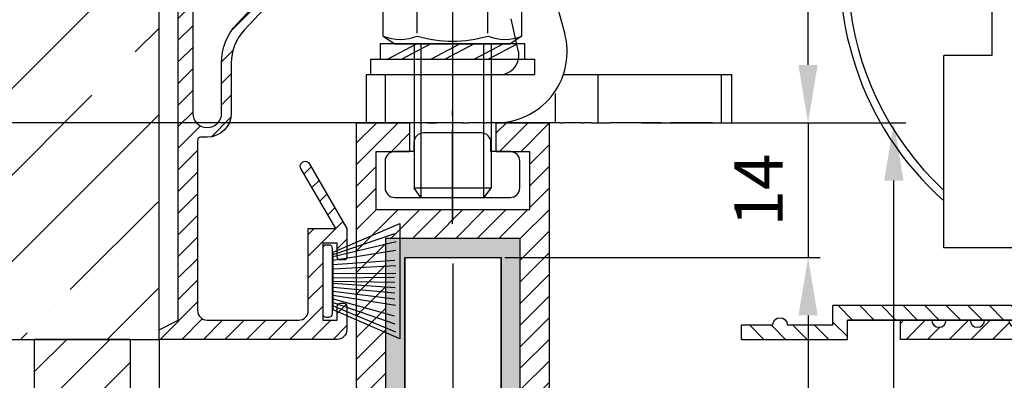
# Model space of a CAD drawing. Units: millimetres. Extents: x -3217 to 5220, y -3039 to 2395.
# Drawn here: x 4986 to 5088, y 2091 to 2128 of the extents above; entities that cross this region are included whole.
import ezdxf

# ---------------------------------------------------------------- set-up
doc = ezdxf.new("R2010")
doc.units = ezdxf.units.MM
doc.linetypes.add('ACAD_ISO02W100', pattern=[15, 12, -3])
doc.linetypes.add('AM_DIN_G_W050', pattern=[13.75, 9.75, -1.5, 1, -1.5])
for name, color, linetype in [('Building-Gebäude', 6, 'Continuous'), ('centerline-Mittellinie', 92, 'AM_DIN_G_W050'), ('dimension-Bemassung', 5, 'Continuous'), ('hatching-Schraffur', 5, 'Continuous'), ('helpline-Hilfslinie', 2, 'Continuous'), ('hiddenline-hinterliegendelinie', 6, 'Continuous'), ('hiddenline-Verdeckt', 6, 'ACAD_ISO02W100'), ('outline-Körperkante', 7, 'Continuous'), ('phantom-fiktive Kanten', 1, 'Continuous')]:
    doc.layers.add(name, color=color, linetype=linetype)
doc.layers.get('helpline-Hilfslinie').off()
doc.styles.add('Detail 0_7', font='txt.shx', dxfattribs={"width": 0.7})
doc.dimstyles.new('Detail_m_Toleranz', dxfattribs={"dimtxt": 5, "dimasz": 6, "dimexe": 1.25, "dimexo": 0.625, "dimgap": 2, "dimtad": 1, "dimtxsty": 'Standard', "dimcen": 2.5, "dimadec": 0, "dimazin": 0, "dimtol": 1, "dimtp": 10, "dimtm": 10, "dimtfac": 1, "dimtdec": 0, "dimtmove": 0, "dimatfit": 3, "dimfxl": 0, "dimarcsym": 0})
doc.dimstyles.new('Details', dxfattribs={"dimtxt": 5, "dimasz": 6, "dimexe": 1.25, "dimexo": 0.625, "dimgap": 2, "dimtad": 1, "dimdec": 1, "dimtxsty": 'Standard', "dimcen": 2.5, "dimadec": 0, "dimazin": 0, "dimtfac": 1, "dimtdec": 1, "dimtmove": 0, "dimatfit": 3, "dimfxl": 0, "dimarcsym": 0})
doc.dimstyles.new('Details 0_7', dxfattribs={"dimtxt": 5, "dimasz": 6, "dimexe": 1.25, "dimexo": 0.625, "dimgap": 2, "dimtad": 1, "dimdec": 1, "dimtxsty": 'Detail 0_7', "dimcen": 2.5, "dimadec": 0, "dimazin": 0, "dimtfac": 1, "dimtdec": 1, "dimtmove": 0, "dimatfit": 3, "dimfxl": 0, "dimarcsym": 0})

# ---------------------------------------------------------------- blocks, each defined once
blk = doc.blocks.new('*D109')
at = {"layer": 'Defpoints', "color": 0}
for p in [(32.19, 22.5), (-83.45, 0), (-61.93, 0)]:
    blk.add_point(p, dxfattribs=at)
at = {"layer": 'dimension-Bemassung', "color": 0, "lineweight": -2}
for p, q in [((-83.45, 22.5), (-83.45, 65.84)), ((31.56, 22.5), (-84.7, 22.5)), ((-83.45, 6), (-83.45, 16.5)), ((-62.56, 0), (-84.7, 0))]:
    blk.add_line(p, q, dxfattribs=at)
at = {"layer": 'dimension-Bemassung', "color": 0}
for points in [[(-84.45, 16.5), (-82.45, 16.5), (-83.45, 22.5)], [(-84.45, 6), (-82.45, 6), (-83.45, 0)]]:
    blk.add_solid(points, dxfattribs=at)
at = {"layer": 'dimension-Bemassung', "color": 0, "insert": (-88.37, 47.17), "char_height": 5, "attachment_point": 5, "rotation": 90}
blk.add_mtext('22,5±7,5', dxfattribs=at)
blk = doc.blocks.new('*D114')
at = {"layer": 'Defpoints', "color": 0}
for p in [(54.49, 22.5), (35.52, 8.49), (67.4, 8.49)]:
    blk.add_point(p, dxfattribs=at)
at = {"layer": 'dimension-Bemassung', "color": 0, "lineweight": -2}
for p, q in [((67.4, 28.5), (67.4, 34.5)), ((55.12, 22.5), (68.65, 22.5)), ((67.4, 22.5), (67.4, 8.49)), ((36.15, 8.49), (68.65, 8.49)), ((67.4, 2.49), (67.4, -3.51))]:
    blk.add_line(p, q, dxfattribs=at)
at = {"layer": 'dimension-Bemassung', "color": 0}
for points in [[(66.4, 28.5), (68.4, 28.5), (67.4, 22.5)], [(66.4, 2.49), (68.4, 2.49), (67.4, 8.49)]]:
    blk.add_solid(points, dxfattribs=at)
at = {"layer": 'dimension-Bemassung', "color": 0, "insert": (62.9, 15.5), "char_height": 5, "attachment_point": 5, "rotation": 90}
blk.add_mtext('14', dxfattribs=at)
blk = doc.blocks.new('*D116')
at = {"layer": 'Defpoints', "color": 0}
for p in [(35.29, 8.49), (30.52, -2038.01), (67.4, -2038.01)]:
    blk.add_point(p, dxfattribs=at)
at = {"layer": 'dimension-Bemassung', "color": 0, "lineweight": -2}
for p, q in [((35.92, 8.49), (68.65, 8.49)), ((67.4, 2.49), (67.4, -2032.01)), ((31.15, -2038.01), (68.65, -2038.01))]:
    blk.add_line(p, q, dxfattribs=at)
at = {"layer": 'dimension-Bemassung', "color": 0}
for points in [[(66.4, 2.49), (68.4, 2.49), (67.4, 8.49)], [(66.4, -2032.01), (68.4, -2032.01), (67.4, -2038.01)]]:
    blk.add_solid(points, dxfattribs=at)
at = {"layer": 'dimension-Bemassung', "color": 0, "insert": (62.9, -20.09), "char_height": 5, "attachment_point": 5, "rotation": 90}
blk.add_mtext('GH1', dxfattribs=at)
blk = doc.blocks.new('*D117')
at = {"layer": 'Defpoints', "color": 0}
for p in [(49.48, 22.5), (76.31, 22.5), (43.52, -2088.01)]:
    blk.add_point(p, dxfattribs=at)
at = {"layer": 'dimension-Bemassung', "color": 0, "lineweight": -2}
for p, q in [((50.1, 22.5), (77.56, 22.5)), ((76.31, -2082.01), (76.31, 16.5)), ((44.15, -2088.01), (77.56, -2088.01))]:
    blk.add_line(p, q, dxfattribs=at)
at = {"layer": 'dimension-Bemassung', "color": 0}
for points in [[(75.31, 16.5), (77.31, 16.5), (76.31, 22.5)], [(75.31, -2082.01), (77.31, -2082.01), (76.31, -2088.01)]]:
    blk.add_solid(points, dxfattribs=at)
at = {"layer": 'dimension-Bemassung', "color": 0, "insert": (71.81, -20.09), "char_height": 5, "attachment_point": 5, "rotation": 90}
blk.add_mtext('FH1', dxfattribs=at)
blk = doc.blocks.new('*D128')
at = {"layer": 'Defpoints', "color": 0}
for p in [(30.52, 8.49), (-7.98, -15.5), (30.52, -53.77)]:
    blk.add_point(p, dxfattribs=at)
at = {"layer": 'dimension-Bemassung', "color": 0, "lineweight": -2}
for p, q in [((30.52, 7.87), (30.52, -55.02)), ((-7.98, -16.12), (-7.98, -55.02)), ((-1.98, -53.77), (24.52, -53.77))]:
    blk.add_line(p, q, dxfattribs=at)
at = {"layer": 'dimension-Bemassung', "color": 0}
for points in [[(-1.98, -52.77), (-1.98, -54.77), (-7.98, -53.77)], [(24.52, -52.77), (24.52, -54.77), (30.52, -53.77)]]:
    blk.add_solid(points, dxfattribs=at)
at = {"layer": 'dimension-Bemassung', "color": 0, "insert": (11.27, -48.86), "char_height": 5, "attachment_point": 5, "style": 'Detail 0_7'}
blk.add_mtext('38,5', dxfattribs=at)
blk = doc.blocks.new('SR_LR12_Festflügelführungsprofil 10x10')
at = {"layer": 'hatching-Schraffur'}
h = blk.add_hatch(dxfattribs=at)
h.set_pattern_fill('ANSI31', color=256, style=0)
h.set_pattern_definition([(45, (-3245.229, -2557.514), (-2.245064, 2.245064), [])])
h.paths.add_polyline_path([(-5, 0), (-5, -10), (5, -10), (5, 0)])
at = {"layer": 'outline-Körperkante'}
blk.add_lwpolyline([(-5, 0), (-5, -10), (5, -10), (5, 0)], close=True, dxfattribs=at)
blk = doc.blocks.new('323787_LR12_H-Profil_')
at = {"layer": 'hatching-Schraffur'}
h = blk.add_hatch(dxfattribs=at)
h.set_pattern_fill('ANSI31', color=256, scale=0.5, style=0)
h.paths.add_polyline_path([(-10, -27.5), (-9.5, -28), (-10, -28.5), (-10, -40), (-7, -40), (-7, -12), (7, -12), (7, -40), (10, -40), (10, -28.5), (9.5, -28), (10, -27.5), (10, 0), (4.5, 0), (4.5, -3), (8, -3), (8, -9), (-8, -9), (-8, -3), (-4.5, -3), (-4.5, 0), (-10, 0)])
at = {"layer": 'outline-Körperkante'}
for p, q in [((-10, -27.5), (-10, 0)), ((-10, 0), (-4.5, 0)), ((-4.5, 0), (-4.5, -3)), ((4.5, -3), (4.5, 0)), ((4.5, 0), (10, 0)), ((10, 0), (10, -27.5)), ((-4.5, -3), (-8, -3)), ((-8, -3), (-8, -9)), ((8, -3), (4.5, -3)), ((8, -9), (8, -3)), ((-8, -9), (8, -9)), ((7, -12), (-7, -12)), ((-7, -12), (-7, -40)), ((7, -40), (7, -12)), ((-9.5, -28), (-10, -27.5)), ((10, -27.5), (9.5, -28)), ((-10, -28.5), (-9.5, -28)), ((-10, -40), (-10, -28.5)), ((9.5, -28), (10, -28.5)), ((10, -28.5), (10, -40)), ((-7, -40), (-10, -40)), ((10, -40), (7, -40))]:
    blk.add_line(p, q, dxfattribs=at)
blk = doc.blocks.new('SR_LR12_Silikonfüllung_U_Profil_10')
at = {"layer": 'hatching-Schraffur'}
blk.add_hatch(color=256, dxfattribs=at).paths.add_polyline_path([(-5, -2), (5, -2), (5, -28), (7, -28), (7, 0), (-7, 0), (-7, -28), (-5, -28)])
at = {"layer": 'outline-Körperkante'}
for p, q in [((7, 0), (-7, 0)), ((-7, 0), (-7, -28)), ((7, -28), (7, 0)), ((-5, -28), (-5, -2)), ((-5, -2), (5, -2)), ((5, -2), (5, -28)), ((-7, -28), (-5, -28)), ((5, -28), (7, -28))]:
    blk.add_line(p, q, dxfattribs=at)
blk = doc.blocks.new('SR_LR12_Glas_10_2046_5')
at = {"layer": 'outline-Körperkante'}
for p, q in [((-5, 2046.5), (-5, 0)), ((-5, 2046.5), (5, 2046.5)), ((5, 0), (5, 2046.5))]:
    blk.add_line(p, q, dxfattribs=at)
blk = doc.blocks.new('SR_LR12_Laufflügel_LH2095_FH2110_5')
at = {"layer": 'dimension-Bemassung'}
for name, p in [('323787_LR12_H-Profil_', (0, 2117.5)), ('SR_LR12_Silikonfüllung_U_Profil_10', (0, 2105.5)), ('SR_LR12_Glas_10_2046_5', (0, 57))]:
    blk.add_blockref(name, p, dxfattribs=at)
blk = doc.blocks.new('WinDrive2201_Drive')
at = {"layer": 'outline-Körperkante'}
for p, q in [((21.8, -33.5), (21.8, -67.5)), ((-22.56, -65.2), (-23.3, -62.42)), ((-27.38, -66.98), (-28.13, -63.71)), ((-22.91, -63.88), (-22.91, -63.88)), ((16.8, -87.5), (16.8, -67.5)), ((21.8, -67.5), (16.8, -67.5)), ((-43.19, -69.5), (-43.19, -74.5)), ((-43.19, -69.5), (-41.19, -69.5)), ((-41.19, -69.5), (-29.32, -69.5)), ((-41.19, -69.5), (-41.19, -74.5)), ((-22.66, -69.5), (-19.08, -69.5)), ((-19.08, -69.5), (-6.3, -69.5)), ((-19.08, -74.5), (-19.08, -69.5)), ((-6.3, -69.5), (-6.3, -74.5)), ((-6.3, -69.5), (-5.19, -69.5)), ((-5.19, -74.5), (-5.19, -69.5)), ((-23.55, -71.47), (-23.55, -74.5)), ((-43.19, -74.5), (-41.19, -74.5)), ((-39.2, -74.5), (-41.2, -74.5)), ((-38.2, -74.5), (-39.2, -74.5)), ((-38.04, -74.5), (-38.2, -74.5)), ((-36.82, -74.5), (-38.04, -74.5)), ((-36.82, -74.5), (-35.88, -74.5)), ((-33.21, -74.5), (-35.88, -74.5)), ((-33.21, -74.5), (-32.51, -74.5)), ((-30.89, -74.5), (-32.51, -74.5)), ((-30.89, -74.5), (-30.68, -74.5)), ((-23.01, -74.5), (-30.68, -74.5)), ((-29.19, -74.5), (-29.19, -74.5)), ((-29.19, -74.5), (-29.19, -74.5)), ((-29.19, -74.5), (-29.19, -74.5)), ((-29.19, -74.5), (-29.19, -74.5)), ((-29.19, -74.5), (-29.19, -74.5)), ((-29.19, -74.5), (-29.19, -74.5)), ((-29.19, -74.5), (-29.19, -74.5)), ((-29.19, -74.5), (-29.19, -74.5)), ((-29.19, -74.5), (-29.19, -74.5)), ((-29.19, -74.5), (-29.19, -74.5)), ((-29.19, -74.5), (-29.19, -74.5)), ((-29.19, -74.5), (-29.19, -74.5)), ((-29.19, -74.5), (-29.19, -74.5)), ((-29.19, -74.5), (-29.19, -74.5)), ((-29.19, -74.5), (-29.19, -74.5)), ((-29.19, -74.5), (-29.19, -74.5)), ((-29.19, -74.5), (-29.19, -74.5)), ((-29.19, -74.5), (-29.19, -74.5)), ((-23.01, -74.5), (-22.73, -74.5)), ((-20.79, -74.5), (-22.73, -74.5)), ((-20.79, -74.5), (-20.61, -74.5)), ((-19.79, -74.5), (-20.61, -74.5)), ((-19.79, -74.5), (-17.91, -74.5)), ((-12.52, -74.5), (-17.91, -74.5)), ((-12.52, -74.5), (-11.58, -74.5)), ((-10.36, -74.5), (-11.58, -74.5)), ((-10.2, -74.5), (-10.36, -74.5)), ((-9.2, -74.5), (-10.2, -74.5)), ((-7.2, -74.5), (-9.2, -74.5)), ((-7.2, -74.5), (-6.3, -74.5)), ((-6.3, -74.5), (-5.19, -74.5)), ((59.8, -87.5), (16.8, -87.5))]:
    blk.add_line(p, q, dxfattribs=at)
for centre, radius, start, end in [((38.3, -58.5), 31.5, 142.9024, 226.9576), ((38.3, -58.5), 32.3, 168.273, 228.269), ((-29.32, -67.5), 2, 270, 15)]:
    blk.add_arc(centre, radius, start, end, dxfattribs=at)
at = {"layer": 'outline-Körperkante', "color": 1, "linetype": 'Continuous'}
blk.add_arc((-29.71, -67.11), 7.4, 273.0197, 14.9251, dxfattribs=at)
blk = doc.blocks.new('Bürste_oben')
at = {"layer": 'hatching-Schraffur'}
for p, q in [((-2.06, -1.07), (-4.76, -7.55)), ((-1.72, -1.07), (-3.95, -7.47)), ((-1.33, -1.07), (-3.1, -7.43)), ((-0.95, -1.07), (-2.01, -7.55)), ((-0.56, -1.07), (-1.35, -7.47)), ((-0.14, -1.07), (-0.7, -7.49)), ((0.28, -1.07), (-0.16, -7.51)), ((0.5, -1.07), (0.38, -7.49)), ((0.84, -1.07), (0.92, -7.45)), ((1.3, -1.07), (1.34, -7.59)), ((1.78, -1.07), (2.13, -7.59)), ((2.23, -1.07), (2.67, -7.49)), ((2.67, -1.07), (3.71, -7.59)), ((3.05, -1.07), (4.61, -7.63)), ((3.25, -1.07), (5.44, -7.49))]:
    blk.add_line(p, q, dxfattribs=at)
at = {"layer": 'outline-Körperkante'}
blk.add_lwpolyline([(-3.25, -0.35), (-3.25, -0.65, 0.414214), (-2.9, -1), (3.9, -1, 0.414214), (4.25, -0.65), (4.25, -0.35, 0.414214), (3.9, 0), (-2.9, 0, 0.414214)], format="xyb", close=True, dxfattribs=at)
blk.add_lwpolyline([(3.5, -1.07), (6.5, -8), (-5.5, -8), (-2.5, -1.07)], close=True, dxfattribs=at)
blk = doc.blocks.new('Kabelführungsprofil Win Drive 2201')
at = {"layer": 'hatching-Schraffur'}
h = blk.add_hatch(dxfattribs=at)
h.set_pattern_fill('ANSI31', color=256, scale=0.5, style=0)
h.paths.add_polyline_path([(4, 20.7, -0.414732), (4.3, 21), (5, 21, 0.414213), (7.5, 23.5), (7.5, 28.7, -0.189856), (8.84, 32.11), (16.56, 40.39, 0.189856), (17.1, 41.75), (17.1, 43.42, 0.767327), (15.08, 43.96), (14.44, 42.85, 0.57735), (14.7, 42.4), (15.71, 42.4, -0.655629), (16.14, 41.4), (8.11, 32.79, 0.189856), (6.5, 28.7), (6.5, 23.5, -1), (3.5, 23.5), (3.5, 40.7, -0.414214), (3.8, 41), (6.65, 41, 0.767327), (6.8, 41.56), (5.9, 42.08, -0.466308), (5.74, 42.99), (6.66, 44.08, 0.623476), (6.2, 45.1), (6.01, 45.1, 0.198912), (5.31, 44.81), (2, 41.5), (2, 2), (0, 1), (0, 0), (18.5, 0, 0.414214), (19.5, 1), (19.5, 3.45, 0.414214), (19.2, 3.75), (18.8, 3.75, 0.414214), (18.5, 3.45), (18.5, 2), (17, 2), (17, 10), (18.5, 10), (18.5, 8.55, 0.414214), (18.8, 8.25), (19.2, 8.25, 0.414214), (19.5, 8.55), (19.5, 11.5), (15.6, 18.25, 1), (14.74, 17.75), (18.35, 11.5), (15.5, 11.5), (15.5, 3, -0.414214), (14.5, 2), (5, 2, -0.414214), (4, 3)])
at = {"layer": 'outline-Körperkante'}
blk.add_lwpolyline([(5, 21), (4.3, 21, 0.414732), (4, 20.7), (4, 3, 0.414214), (5, 2), (14.5, 2, 0.414214), (15.5, 3), (15.5, 11.5), (18.35, 11.5), (14.74, 17.75, -1), (15.6, 18.25), (19.5, 11.5), (19.5, 8.55, -0.414214), (19.2, 8.25), (18.8, 8.25, -0.414214), (18.5, 8.55), (18.5, 10), (17, 10), (17, 2), (18.5, 2), (18.5, 3.45, -0.414214), (18.8, 3.75), (19.2, 3.75, -0.414214), (19.5, 3.45), (19.5, 1, -0.414214), (18.5, 0), (0, 0), (0, 1), (2, 2), (2, 41.5), (5.31, 44.81, -0.198912), (6.01, 45.1), (6.2, 45.1, -0.62444), (6.65, 44.07), (5.74, 42.99, 0.466308), (5.9, 42.08), (6.8, 41.56, -0.767327), (6.65, 41), (3.8, 41, 0.414214), (3.5, 40.7), (3.5, 23.5, 1), (6.5, 23.5), (6.5, 28.7, -0.189856), (8.11, 32.79), (16.14, 41.4, 0.655629), (15.71, 42.4), (14.7, 42.4, -0.57735), (14.44, 42.85), (15.08, 43.96, -0.767327), (17.1, 43.42), (17.1, 41.75, -0.189856), (16.56, 40.39), (8.84, 32.11, 0.189856), (7.5, 28.7), (7.5, 23.5, -0.414212), (5, 21)], format="xyb", dxfattribs=at)
blk = doc.blocks.new('Verschalung WinDrive2201')
at = {"layer": 'hatching-Schraffur'}
h = blk.add_hatch(dxfattribs=at)
h.set_pattern_fill('ANSI31', color=256, scale=0.5, style=0)
h.set_pattern_definition([(45, (-116.6368, -261.4505), (-1.122532, 1.122532), [])])
h.paths.add_polyline_path([(-2, -98), (-9.79, -98), (-18.45, -93), (-23, -93), (-23, -95.5), (-22.2, -95.5), (-21.51, -94.3), (-20.64, -94.8), (-20.35, -94.3), (-19.49, -94.8), (-19.2, -94.3), (-12.79, -98), (-44.25, -98, -1), (-45.75, -98), (-48.25, -98, -1), (-49.75, -98), (-52.25, -98, -1), (-53.75, -98), (-56.25, -98, -1), (-57.75, -98), (-60.25, -98, -1), (-61.75, -98), (-65, -98), (-65, -100), (0, -100), (0, -74.1), (-4, -73.25), (-4, -70.75), (0, -69.9), (0, -8.25), (-2, -8.25), (-2, -14.25), (-4.5, -14.25), (-4.5, -11.75), (-6, -11.75), (-6, -15.75), (-2, -15.75), (-2, -20.48), (-1.7, -21), (-2, -21.52), (-2, -68.28), (-6, -69.13), (-6, -74.87), (-2, -75.72)])
h.paths.add_polyline_path([(-2, -2.25), (-2, -8.25), (0, -8.25), (0, 0), (-82, 0), (-82, -1), (-69, -1), (-68, -2), (-63.75, -2, 1), (-62.25, -2), (-19.75, -2, 1), (-18.25, -2), (-6, -2), (-6, -4.75), (-4.5, -4.75), (-4.5, -2.25)])
blk.add_lwpolyline([(-2, -21.52), (-1.7, -21), (-2, -20.48), (-2, -15.75), (-6, -15.75), (-6, -11.75), (-4.5, -11.75), (-4.5, -14.25), (-2, -14.25), (-2, -2.25), (-4.5, -2.25), (-4.5, -4.75), (-6, -4.75), (-6, -2), (-18.25, -2, -1), (-19.75, -2), (-62.25, -2, -1), (-63.75, -2), (-68, -2), (-69, -1), (-82, -1), (-82, 0), (0, 0), (0, -69.9), (-4, -70.75), (-4, -73.25), (0, -74.1), (0, -100), (-65, -100), (-65, -98), (-61.75, -98, 1), (-60.25, -98), (-57.75, -98, 1), (-56.25, -98), (-53.75, -98, 1), (-52.25, -98), (-49.75, -98, 1), (-48.25, -98), (-45.75, -98, 1), (-44.25, -98), (-12.79, -98), (-19.2, -94.3), (-19.49, -94.8), (-20.35, -94.3), (-20.64, -94.8), (-21.51, -94.3), (-22.2, -95.5), (-23, -95.5), (-23, -93), (-18.45, -93), (-9.79, -98), (-2, -98), (-2, -75.72), (-6, -74.87), (-6, -69.13), (-2, -68.28), (-2, -15.75)], format="xyb")
at = {"layer": 'outline-Körperkante'}
blk.add_line((-4.5, -11.75), (-4.5, -11.75), dxfattribs=at)
blk = doc.blocks.new('Verschalungszusatzprofil WinDrive2201')
at = {"layer": 'hatching-Schraffur'}
h = blk.add_hatch(dxfattribs=at)
h.set_pattern_fill('ANSI31', color=256, scale=0.5, style=0)
h.set_pattern_definition([(45, (77.9611, -227.9122), (-1.122532, 1.122532), [])])
h.paths.add_polyline_path([(-23.5, 0), (-23.5, 2), (-34.5, 2), (-34.5, 0.5), (-31.25, 0.5, 1), (-29.75, 0.5), (-25, 0.5), (-25, -1.5), (0, -1.5), (0, 0), (-1.25, 0, 0.414214), (-2, 0.75, 0.414332), (-2.74, 0)])
at = {"layer": 'outline-Körperkante'}
for p, q in [((-34.5, 2), (-23.5, 2)), ((-34.5, 2), (-34.5, 0.5)), ((-23.5, 2), (-23.5, 0)), ((-34.5, 0.5), (-31.25, 0.5)), ((-29.75, 0.5), (-25, 0.5)), ((-25, 0.5), (-25, -1.5)), ((-1.25, 0), (0, 0)), ((-1.25, 0), (0, 0)), ((0, 0), (0, -1.5)), ((0, -1.5), (-25, -1.5))]:
    blk.add_line(p, q, dxfattribs=at)
blk.add_lwpolyline([(-1.26, 0.09, 0.946696), (-2.74, 0), (-23.5, 0), (-2.75, 0)], format="xyb", dxfattribs=at)
for centre, start, end in [((-30.5, 0.5), 180, 0), ((-30.5, 0.5), 180, 360), ((-2, 0), 0, 180)]:
    blk.add_arc(centre, 0.75, start, end, dxfattribs=at)
blk = doc.blocks.new('SR_WD2201_Antriebsquerschnitt_kpldwg')
at = {"layer": 'outline-Körperkante'}
for name, p in [('Verschalung WinDrive2201', (141.99, 100)), ('WinDrive2201_Drive', (64.69, 97)), ('Kabelführungsprofil Win Drive 2201', (0, 0))]:
    blk.add_blockref(name, p, dxfattribs=at)
at = {"layer": 'outline-Körperkante', "rotation": 90}
blk.add_blockref('Bürste_oben', (17, 5.55), dxfattribs=at)
at = {"layer": 'outline-Körperkante', "xscale": -1, "rotation": 179.9999999999996}
blk.add_blockref('Verschalungszusatzprofil WinDrive2201', (94.99, 2), dxfattribs=at)
blk = doc.blocks.new('Nutenstein_M8')
at = {"layer": 'centerline-Mittellinie'}
blk.add_line((0.01, -2.74), (0.01, 9.03), dxfattribs=at)
at = {"layer": 'hiddenline-hinterliegendelinie'}
for p, q in [((0, 6.7), (-3, 6.7)), ((3, 6.7), (0, 6.7)), ((-4, 5.7), (-4, 4.76)), ((4, 4.76), (4, 5.7)), ((-4, 4.76), (-6, 4.76)), ((6, 4.76), (4, 4.76)), ((-7, 3.76), (-7, 1)), ((7, 1), (7, 3.76)), ((-6, 0), (6, 0))]:
    blk.add_line(p, q, dxfattribs=at)
for centre, start, end in [((-3, 5.7), 90, 180), ((3, 5.7), 0, 90), ((-6, 3.76), 90, 180), ((6, 3.76), 0, 90), ((-6, 1), 180, 270), ((6, 1), 270, 0)]:
    blk.add_arc(centre, 1, start, end, dxfattribs=at)
blk = doc.blocks.new('U-Scheibe_f_M8')
at = {"layer": 'centerline-Mittellinie'}
blk.add_line((0, 1), (0, -2.43), dxfattribs=at)
at = {"layer": 'hiddenline-hinterliegendelinie'}
for p, q in [((7.5, -0.01), (-7.5, -0.01)), ((-7.5, -0.01), (-7.5, -1.61)), ((-6.75, -1.61), (-3.75, -0.01)), ((-2.25, -0.01), (-5.25, -1.61)), ((-2.25, -1.61), (0.75, -0.01)), ((2.25, -0.01), (-0.75, -1.61)), ((2.25, -1.61), (5.25, -0.01)), ((6.75, -0.01), (3.75, -1.61)), ((7.5, -1.61), (7.5, -0.01)), ((-7.5, -1.61), (7.5, -1.61))]:
    blk.add_line(p, q, dxfattribs=at)
blk = doc.blocks.new('U-Scheibe_für_M8')
at = {"layer": 'hiddenline-Verdeckt'}
for p, q in [((-8.5, 0), (-8.5, 1.59998)), ((8.5, 1.59998), (8.5, 0))]:
    blk.add_line(p, q, dxfattribs=at)
at = {"layer": 'outline-Körperkante'}
for p, q in [((-8.5, 1.59998), (8.5, 1.59998)), ((-8.5, 0), (8.5, 0))]:
    blk.add_line(p, q, dxfattribs=at)
blk = doc.blocks.new('Schraube_6kt_M8x16')
at = {"layer": 'hiddenline-hinterliegendelinie'}
for p, q in [((0, 4), (0, 7.27)), ((-7.21, 4.5), (-6.02, 5.3)), ((-6.02, 5.3), (5.98, 5.3)), ((7.17, 4.5), (5.98, 5.3)), ((-7.19, 0.8), (-7.21, 4.5)), ((-3.68, 1.12), (-3.68, 4.17)), ((3.68, 1.12), (3.66, 4.18)), ((7.19, 0.8), (7.18, 4.5)), ((0, 4), (0, -18.39)), ((-7.19, 0.8), (-6, 0)), ((-6, 0), (6, 0)), ((-4, 0), (-4, -15)), ((-3.26, -16), (-3.26, 0)), ((3.26, -16), (3.26, 0)), ((4, 0), (4, -15)), ((7.19, 0.8), (6, 0)), ((4, -15), (-4, -15)), ((-3.26, -16), (-4, -15)), ((3.26, -16), (4, -15)), ((3.26, -16), (-3.26, -16))]:
    blk.add_line(p, q, dxfattribs=at)
for centre, radius, start, end in [((-5.46, 0.1), 4.74, 68.2656, 111.7344), ((-0.02, -8.37), 13.39, 74.0336, 105.9664), ((5.41, 0.1), 4.74, 68.2656, 111.7344), ((-5.44, 5.2), 4.74, 248.2656, 291.7344), ((0, 13.67), 13.39, 254.0336, 285.9664), ((5.44, 5.2), 4.74, 248.2656, 291.7344)]:
    blk.add_arc(centre, radius, start, end, dxfattribs=at)
blk = doc.blocks.new('SR_WD2201_Tel Verschraubung')
blk.add_blockref('Schraube_6kt_M8x16', (0, 3.2))
at = {"layer": 'helpline-Hilfslinie'}
for name, p in [('U-Scheibe_f_M8', (0, 3.2)), ('Nutenstein_M8', (-0.01, -12.76))]:
    blk.add_blockref(name, p, dxfattribs=at)
at = {"layer": 'outline-Körperkante'}
blk.add_blockref('U-Scheibe_für_M8', (0, 0), dxfattribs=at)
blk = doc.blocks.new('SR_WA_Sturz_WD2201_LH2095_SH110')
at = {"layer": 'hatching-Schraffur'}
h = blk.add_hatch(dxfattribs=at)
h.set_pattern_fill('ANSI35', color=256, scale=2, style=0)
h.set_pattern_definition([(45, (0, 10), (-8.98026, 8.98026), []), (45, (8.98, 10), (-8.98026, 8.98026), [15.875, -3.175, 0, -3.175])])
h.paths.add_polyline_path([(220, 128), (-51.45, 128), (-51.45, 0), (0, 0), (0, 108), (220, 108)])
at = {"layer": 'Building-Gebäude'}
for p, q in [((0, 0), (0, 108)), ((-51.45, 0), (0, 0))]:
    blk.add_line(p, q, dxfattribs=at)
at = {"layer": 'phantom-fiktive Kanten'}
blk.add_line((0, 0), (0, -2095), dxfattribs=at)
blk = doc.blocks.new('SR_WD2201_MF_LR12_Sturz')
at = {"layer": 'dimension-Bemassung'}
for name, p in [('SR_WA_Sturz_WD2201_LH2095_SH110', (0, 0)), ('SR_WD2201_Antriebsquerschnitt_kpldwg', (0, 0)), ('SR_WD2201_Tel Verschraubung', (30.48, 27.5)), ('SR_LR12_Laufflügel_LH2095_FH2110_5', (30.52, -2095.01))]:
    blk.add_blockref(name, p, dxfattribs=at)
at = {"layer": 'helpline-Hilfslinie'}
blk.add_blockref('SR_LR12_Festflügelführungsprofil 10x10', (-7.98, 0), dxfattribs=at)
blk = doc.blocks.new('SR_WD2201_MF_LR12_Sturz_kpl')
at = {"layer": 'dimension-Bemassung'}
blk.add_blockref('SR_WD2201_MF_LR12_Sturz', (0, 0), dxfattribs=at)
dim = blk.add_linear_dim(base=(-83.45, 0), p1=(32.187, 22.503), p2=(-61.93, 0), angle=90, dimstyle='Detail_m_Toleranz', override={"dimgap": 2, "dimtol": 1, "dimlim": 0, "dimtp": 7.5, "dimtm": 7.5, "dimtdec": 1}, dxfattribs=at)
dim.commit()
dim.dimension.update_dxf_attribs({"geometry": '*D109', "text_midpoint": (-83.45, 47.17), "dimtype": 128})
dim = blk.add_linear_dim(base=(67.396, 8.494), p1=(54.494, 22.503), p2=(35.52, 8.494), angle=90, dimstyle='Details', dxfattribs=at)
dim.commit()
dim.dimension.update_dxf_attribs({"geometry": '*D114', "text_midpoint": (67.396, 15.498), "dimtype": 128})
for base, p1, p2, text, picture, middle in [((76.307, 22.503), (43.52, -2088.006), (49.477, 22.503), 'FH1', '*D117', (76.307, -20.088)), ((67.396, -2038.006), (35.295, 8.494), (30.52, -2038.006), 'GH1', '*D116', (67.396, -20.088))]:
    dim = blk.add_linear_dim(base=base, p1=p1, p2=p2, angle=90, text=text, dimstyle='Details', dxfattribs=at)
    dim.commit()
    dim.dimension.update_dxf_attribs({"geometry": picture, "text_midpoint": middle, "dimtype": 128})
dim = blk.add_linear_dim(base=(30.52, -53.773), p1=(-7.98, -15.5), p2=(30.52, 8.494), dimstyle='Details 0_7', dxfattribs=at)
dim.commit()
dim.dimension.update_dxf_attribs({"geometry": '*D128', "text_midpoint": (11.27, -48.856)})

msp = doc.modelspace()

# ---------------------------------------------------------------- block references
msp.add_blockref('SR_WD2201_MF_LR12_Sturz_kpl', (5000, 2095))

doc.saveas('drawing.dxf')
